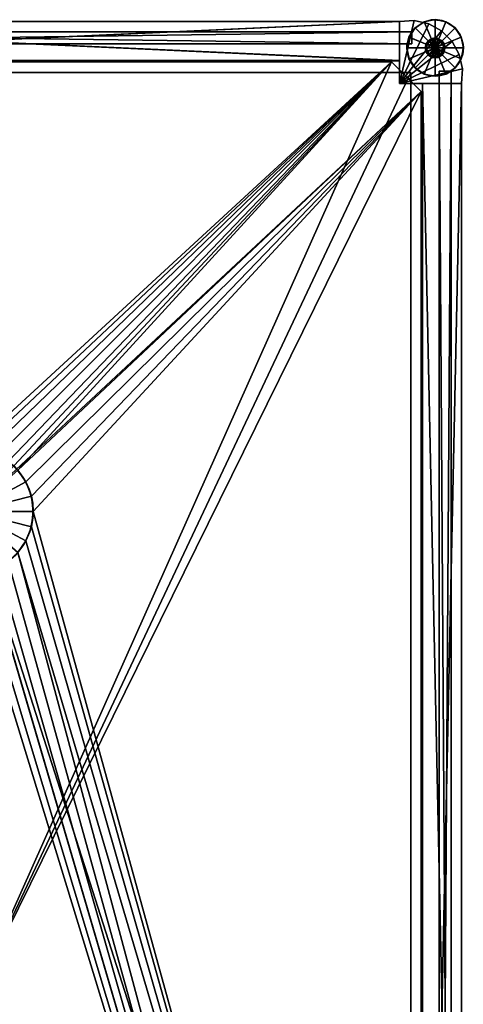
# Model space of a CAD drawing. Units: inches. Extents: x 0 to 15.8, y -31.5 to 0.
# Drawn here: x 8.7 to 15.8, y -15.7 to 0 of the extents above; entities that cross this region are included whole.
import ezdxf

# ---------------------------------------------------------------- set-up
doc = ezdxf.new("R2010")
doc.units = ezdxf.units.IN
doc.header["$MEASUREMENT"] = 0
for name, color, linetype in [('AFUFR-3-BSLM', 15, 'Continuous'), ('AFUFR-3-FMPT', 4, 'Continuous'), ('AFUFR-3-GDPL', 19, 'Continuous'), ('AFUFR-3-SHGL', 9, 'Continuous'), ('AFUFR-3-SIGL', 9, 'Continuous'), ('AFUFR-3-TPLM', 15, 'Continuous')]:
    doc.layers.add(name, color=color, linetype=linetype)

msp = doc.modelspace()

# ---------------------------------------------------------------- meshes
at = {"layer": 'AFUFR-3-BSLM'}
mesh = msp.add_polyface(dxfattribs=at)
corners = [(15.098, -1.122, 1.982), (15.098, -1.122, 2.297), (15.098, -30.376, 2.297), (15.098, -30.376, 1.982), (15.098, -15.749, 2.14), (14.626, -0.65, 2.297), (1.122, -0.65, 2.297), (0.65, -1.122, 2.297), (0.65, -30.376, 2.297), (1.122, -30.848, 2.297), (14.626, -30.848, 2.297), (7.874, -15.749, 2.297), (1.122, -0.65, 1.982), (0.65, -1.122, 1.982), (0.886, -0.886, 2.14), (1.122, -30.848, 1.982), (0.65, -30.376, 1.982), (14.626, -0.65, 1.982), (14.626, -30.848, 1.982), (7.874, -15.749, 1.982), (0.65, -15.749, 2.14), (0.886, -30.612, 2.14), (7.874, -30.848, 2.14), (14.862, -30.612, 2.14), (7.874, -0.65, 2.14), (14.862, -0.886, 2.14)]
mesh.append_faces([[corners[k] for k in face] for face in [(4, 0, 1), (4, 1, 2), (11, 5, 6), (11, 6, 7), (11, 8, 9), (11, 9, 10), (11, 2, 1), (14, 6, 12), (14, 12, 13), (19, 15, 16), (19, 16, 13), (19, 12, 17), (19, 17, 0), (19, 3, 18), (20, 16, 8), (20, 8, 7), (21, 8, 16), (21, 16, 15), (22, 9, 15), (22, 15, 18), (23, 10, 18), (23, 18, 3), (24, 12, 6), (24, 6, 5), (25, 1, 0), (25, 0, 17)]], dxfattribs={"vtx0": -1, "vtx2": -1})
mesh.append_faces([[corners[k] for k in face] for face in [(3, 0, 4), (2, 3, 4), (1, 5, 11), (7, 8, 11), (10, 2, 11), (7, 6, 14), (13, 7, 14), (18, 15, 19), (13, 12, 19), (0, 3, 19), (13, 16, 20), (7, 13, 20), (9, 8, 21), (15, 9, 21), (10, 9, 22), (18, 10, 22), (2, 10, 23), (3, 2, 23), (17, 12, 24), (5, 17, 24), (5, 1, 25), (17, 5, 25)]], dxfattribs={"vtx1": -1, "vtx2": -1})
at = {"layer": 'AFUFR-3-FMPT'}
mesh = msp.add_polyface(dxfattribs=at)
corners = [(0.996, -31.498, 71.653), (0.759, -31.512, 71.653), (0.528, -31.46, 71.653), (0.321, -31.346, 71.653), (0.153, -31.178, 71.653), (0.039, -30.97, 71.653), (-0.012, -30.739, 71.653), (0.003, -30.502, 71.653), (0.003, -30.502, 0.787), (-0.012, -30.739, 0.787), (0.039, -30.97, 0.787), (0.153, -31.178, 0.787), (0.321, -31.346, 0.787), (0.528, -31.46, 0.787), (0.759, -31.512, 0.787), (0.996, -31.498, 0.787), (0.996, -30.502, 71.653), (0.996, -30.502, 0.787), (15.745, -30.502, 71.653), (15.76, -30.739, 71.653), (15.709, -30.97, 71.653), (15.595, -31.178, 71.653), (15.427, -31.346, 71.653), (15.22, -31.46, 71.653), (14.989, -31.512, 71.653), (14.752, -31.498, 71.653), (14.752, -31.498, 0.787), (14.989, -31.512, 0.787), (15.22, -31.46, 0.787), (15.427, -31.346, 0.787), (15.595, -31.178, 0.787), (15.709, -30.97, 0.787), (15.76, -30.739, 0.787), (15.745, -30.502, 0.787), (14.752, -30.502, 71.653), (14.752, -30.502, 0.787), (0.003, -0.996, 71.653), (-0.012, -0.759, 71.653), (0.039, -0.528, 71.653), (0.153, -0.32, 71.653), (0.321, -0.152, 71.653), (0.528, -0.038, 71.653), (0.759, 0.014, 71.653), (0.996, 0, 71.653), (0.996, 0, 0.787), (0.759, 0.014, 0.787), (0.528, -0.038, 0.787), (0.321, -0.152, 0.787), (0.153, -0.32, 0.787), (0.039, -0.528, 0.787), (-0.012, -0.759, 0.787), (0.003, -0.996, 0.787), (0.996, -0.996, 71.653), (0.996, -0.996, 0.787), (14.752, 0, 71.653), (14.989, 0.014, 71.653), (15.22, -0.038, 71.653), (15.427, -0.152, 71.653), (15.595, -0.32, 71.653), (15.709, -0.528, 71.653), (15.76, -0.759, 71.653), (15.745, -0.996, 71.653), (15.745, -0.996, 0.787), (15.76, -0.759, 0.787), (15.709, -0.528, 0.787), (15.595, -0.32, 0.787), (15.427, -0.152, 0.787), (15.22, -0.038, 0.787), (14.989, 0.014, 0.787), (14.752, 0, 0.787), (14.752, -0.996, 71.653), (14.752, -0.996, 0.787), (14.752, -30.87, 0.787), (14.752, -31.498, 0.787), (0.996, -31.498, 0.787), (0.996, -30.87, 0.787), (14.752, -30.87, 2.362), (0.996, -30.87, 2.362), (14.752, -31.498, 2.362), (0.996, -31.498, 2.362), (14.752, -0.001, 0.787), (14.752, -0.629, 0.787), (0.996, -0.629, 0.787), (0.996, -0.001, 0.787), (14.752, -0.629, 2.362), (0.996, -0.629, 2.362), (14.752, -0.001, 2.362), (0.996, -0.001, 2.362), (15.12, -0.997, 0.787), (15.748, -0.997, 0.787), (15.748, -30.503, 0.787), (15.12, -30.503, 0.787), (15.12, -0.997, 2.362), (15.12, -30.503, 2.362), (15.748, -0.997, 2.362), (15.748, -30.503, 2.362), (0, -0.997, 0.787), (0.628, -0.997, 0.787), (0.628, -30.503, 0.787), (0, -30.503, 0.787), (0.628, -0.997, 2.362), (0.628, -30.503, 2.362), (0, -0.997, 2.362), (0, -30.503, 2.362), (14.752, -30.87, 70.079), (14.752, -31.498, 70.079), (0.996, -31.498, 70.079), (0.996, -30.87, 70.079), (14.752, -30.87, 71.653), (0.996, -30.87, 71.653), (14.752, -31.498, 71.653), (0.996, -31.498, 71.653), (14.752, 0, 70.079), (14.752, -0.628, 70.079), (0.996, -0.628, 70.079), (0.996, 0, 70.079), (14.752, -0.628, 71.653), (0.996, -0.628, 71.653), (14.752, 0, 71.653), (0.996, 0, 71.653), (15.12, -0.996, 70.078), (15.748, -0.996, 70.078), (15.748, -30.502, 70.078), (15.12, -30.502, 70.078), (15.12, -0.996, 71.653), (15.12, -30.502, 71.653), (15.748, -0.996, 71.653), (15.748, -30.502, 71.653), (0, -0.996, 70.078), (0.628, -0.996, 70.078), (0.628, -30.502, 70.078), (0, -30.502, 70.078), (0.628, -0.996, 71.653), (0.628, -30.502, 71.653), (0, -0.996, 71.653), (0, -30.502, 71.653)]
mesh.append_faces([[corners[k] for k in face] for face in [(15, 1, 14), (14, 2, 13), (13, 3, 12), (12, 4, 11), (11, 5, 10), (10, 6, 9), (9, 7, 8), (17, 0, 15), (8, 16, 17), (14, 17, 15), (33, 19, 32), (32, 20, 31), (31, 21, 30), (30, 22, 29), (29, 23, 28), (28, 24, 27), (27, 25, 26), (26, 34, 35), (35, 18, 33), (24, 34, 25), (51, 37, 50), (50, 38, 49), (49, 39, 48), (48, 40, 47), (47, 41, 46), (46, 42, 45), (45, 43, 44), (44, 52, 53), (53, 36, 51), (42, 52, 43), (69, 55, 68), (68, 56, 67), (67, 57, 66), (66, 58, 65), (65, 59, 64), (64, 60, 63), (63, 61, 62), (71, 54, 69), (62, 70, 71), (68, 71, 69), (75, 73, 74), (77, 72, 75), (79, 76, 77), (74, 78, 79), (75, 79, 77), (76, 73, 72), (83, 81, 82), (82, 84, 85), (85, 86, 87), (87, 80, 83), (85, 83, 82), (81, 86, 84), (91, 89, 90), (93, 88, 91), (95, 92, 93), (90, 94, 95), (91, 95, 93), (92, 89, 88), (99, 97, 98), (98, 100, 101), (101, 102, 103), (103, 96, 99), (101, 99, 98), (97, 102, 100), (107, 105, 106), (109, 104, 107), (111, 108, 109), (106, 110, 111), (107, 111, 109), (108, 105, 104), (115, 113, 114), (114, 116, 117), (117, 118, 119), (119, 112, 115), (117, 115, 114), (113, 118, 116), (123, 121, 122), (125, 120, 123), (127, 124, 125), (122, 126, 127), (123, 127, 125), (124, 121, 120), (131, 129, 130), (130, 132, 133), (133, 134, 135), (135, 128, 131), (133, 131, 130), (129, 134, 132)]], dxfattribs={"vtx0": -1})
mesh.append_faces([[corners[k] for k in face] for face in [(9, 17, 10), (10, 17, 11), (11, 17, 12), (12, 17, 13), (13, 17, 14), (19, 34, 20), (20, 34, 21), (21, 34, 22), (22, 34, 23), (23, 34, 24), (37, 52, 38), (38, 52, 39), (39, 52, 40), (40, 52, 41), (41, 52, 42), (63, 71, 64), (64, 71, 65), (65, 71, 66), (66, 71, 67), (67, 71, 68)]], dxfattribs={"vtx0": -1, "vtx1": -1})
mesh.append_faces([[corners[k] for k in face] for face in [(16, 6, 5), (16, 5, 4), (16, 3, 2), (16, 2, 1), (35, 32, 31), (35, 31, 30), (35, 29, 28), (35, 28, 27), (53, 50, 49), (53, 49, 48), (53, 47, 46), (53, 46, 45), (70, 60, 59), (70, 59, 58), (70, 57, 56), (70, 56, 55)]], dxfattribs={"vtx0": -1, "vtx2": -1})
mesh.append_faces([[corners[k] for k in face] for face in [(0, 1, 15), (16, 0, 17), (7, 16, 8), (7, 6, 16), (8, 17, 9), (18, 19, 33), (25, 34, 26), (34, 18, 35), (18, 34, 19), (33, 32, 35), (36, 37, 51), (43, 52, 44), (52, 36, 53), (36, 52, 37), (51, 50, 53), (54, 55, 69), (70, 54, 71), (61, 70, 62), (61, 60, 70), (62, 71, 63), (72, 73, 75), (76, 72, 77), (78, 76, 79), (73, 78, 74), (74, 79, 75), (78, 73, 76), (80, 81, 83), (81, 84, 82), (84, 86, 85), (86, 80, 87), (87, 83, 85), (80, 86, 81), (88, 89, 91), (92, 88, 93), (94, 92, 95), (89, 94, 90), (90, 95, 91), (94, 89, 92), (96, 97, 99), (97, 100, 98), (100, 102, 101), (102, 96, 103), (103, 99, 101), (96, 102, 97), (104, 105, 107), (108, 104, 109), (110, 108, 111), (105, 110, 106), (106, 111, 107), (110, 105, 108), (112, 113, 115), (113, 116, 114), (116, 118, 117), (118, 112, 119), (119, 115, 117), (112, 118, 113), (120, 121, 123), (124, 120, 125), (126, 124, 127), (121, 126, 122), (122, 127, 123), (126, 121, 124), (128, 129, 131), (129, 132, 130), (132, 134, 133), (134, 128, 135), (135, 131, 133), (128, 134, 129)]], dxfattribs={"vtx1": -1})
mesh.append_faces([[corners[k] for k in face] for face in [(4, 3, 16), (30, 29, 35), (48, 47, 53), (58, 57, 70)]], dxfattribs={"vtx1": -1, "vtx2": -1})
mesh.append_faces([[corners[k] for k in face] for face in [(14, 1, 2), (13, 2, 3), (12, 3, 4), (11, 4, 5), (10, 5, 6), (9, 6, 7), (1, 0, 16), (32, 19, 20), (31, 20, 21), (30, 21, 22), (29, 22, 23), (28, 23, 24), (27, 24, 25), (27, 26, 35), (50, 37, 38), (49, 38, 39), (48, 39, 40), (47, 40, 41), (46, 41, 42), (45, 42, 43), (45, 44, 53), (68, 55, 56), (67, 56, 57), (66, 57, 58), (65, 58, 59), (64, 59, 60), (63, 60, 61), (55, 54, 70)]], dxfattribs={"vtx2": -1})
at = {"layer": 'AFUFR-3-GDPL'}
mesh = msp.add_polyface(dxfattribs=at)
corners = [(15.279, -0.274, 1.28), (15.302, -0.279, 1.289), (15.323, -0.268, 1.28), (15.26, -0.292, 1.289), (15.228, -0.299, 1.28), (15.284, -0.293, 1.299), (15.323, -0.287, 1.299), (15.3, -0.269, 0.856), (15.255, -0.283, 0.856), (15.209, -0.317, 0.856), (15.228, -0.299, 0.433), (15.279, -0.274, 0.433), (15.323, -0.268, 0.433), (14.905, -0.252), (14.895, -0.278, 0.217), (14.937, -0.188, 0.217), (14.904, -0.252, 0.433), (15.003, -0.105, 0.433), (15.149, -0.007, 0.433), (15.129, -0.016, 0.217), (14.995, -0.113, 0.217), (15.003, -0.105), (15.258, 0.023, 0.217), (15.323, 0.028, 0.433), (15.323, 0.028), (15.15, -0.007), (15.323, -0.425, 0.433), (15.323, -0.425)]
mesh.append_faces([[corners[k] for k in face] for face in [(0, 1, 2), (1, 0, 3), (3, 0, 4), (3, 5, 1), (5, 6, 1), (2, 7, 0), (0, 8, 4), (10, 8, 11), (11, 7, 12), (22, 18, 23), (22, 24, 25)]])
mesh.append_faces([[corners[k] for k in face] for face in [(15, 14, 16), (15, 21, 13)]], dxfattribs={"vtx0": -1})
mesh.append_faces([[corners[k] for k in face] for face in [(17, 19, 20)]], dxfattribs={"vtx0": -1, "vtx1": -1})
mesh.append_faces([[corners[k] for k in face] for face in [(15, 20, 21), (19, 21, 20), (26, 18, 17), (26, 17, 16), (27, 21, 25), (27, 25, 24)]], dxfattribs={"vtx0": -1, "vtx2": -1})
mesh.append_faces([[corners[k] for k in face] for face in [(0, 7, 8), (4, 8, 9), (10, 9, 8), (11, 8, 7), (13, 14, 15), (18, 19, 17)]], dxfattribs={"vtx1": -1})
mesh.append_faces([[corners[k] for k in face] for face in [(17, 20, 15), (23, 18, 26), (13, 21, 27)]], dxfattribs={"vtx1": -1, "vtx2": -1})
mesh.append_faces([[corners[k] for k in face] for face in [(15, 16, 17), (19, 18, 22), (22, 25, 19), (19, 25, 21)]], dxfattribs={"vtx2": -1})
mesh = msp.add_polyface(dxfattribs=at)
corners = [(15.323, -0.268, 1.28), (15.302, -0.279, 1.289), (15.359, -0.282, 1.289), (15.367, -0.274, 1.28), (15.417, -0.299, 1.28), (15.323, -0.287, 1.299), (15.361, -0.293, 1.299), (15.362, -0.273, 0.856), (15.3, -0.269, 0.856), (15.323, -0.268, 0.433), (15.367, -0.274, 0.433), (15.417, -0.299, 0.433), (15.258, 0.023, 0.217), (15.323, 0.028, 0.433), (15.434, 0.014, 0.217), (15.496, -0.007, 0.433), (15.536, -0.026, 0.217), (15.643, -0.105, 0.433), (15.639, -0.101, 0.217), (15.725, -0.216, 0.217), (15.643, -0.105), (15.741, -0.252), (15.772, -0.365, 0.217), (15.741, -0.252, 0.433), (15.496, -0.007), (15.323, 0.028), (15.323, -0.425, 0.433), (15.323, -0.425)]
mesh.append_faces([[corners[k] for k in face] for face in [(0, 1, 2), (0, 2, 3), (3, 2, 4), (1, 5, 2), (5, 6, 2), (3, 7, 0), (9, 7, 10), (14, 13, 15), (14, 24, 25)]])
mesh.append_faces([[corners[k] for k in face] for face in [(20, 19, 21), (16, 20, 24)]], dxfattribs={"vtx0": -1})
mesh.append_faces([[corners[k] for k in face] for face in [(18, 19, 20)]], dxfattribs={"vtx0": -1, "vtx1": -1})
mesh.append_faces([[corners[k] for k in face] for face in [(16, 17, 18), (26, 17, 15), (26, 15, 13), (27, 24, 20), (27, 20, 21)]], dxfattribs={"vtx0": -1, "vtx2": -1})
mesh.append_faces([[corners[k] for k in face] for face in [(0, 7, 8), (9, 8, 7), (10, 7, 11), (3, 4, 7), (21, 19, 22)]], dxfattribs={"vtx1": -1})
mesh.append_faces([[corners[k] for k in face] for face in [(18, 17, 19), (18, 20, 16), (23, 17, 26), (25, 24, 27)]], dxfattribs={"vtx1": -1, "vtx2": -1})
mesh.append_faces([[corners[k] for k in face] for face in [(12, 13, 14), (14, 15, 16), (16, 15, 17), (17, 23, 19), (19, 23, 22), (16, 24, 14), (14, 25, 12)]], dxfattribs={"vtx2": -1})
mesh = msp.add_polyface(dxfattribs=at)
corners = [(15.26, -0.292, 1.289), (15.228, -0.299, 1.28), (15.216, -0.323, 1.289), (15.184, -0.351, 1.28), (15.183, -0.377, 1.289), (15.165, -0.425, 1.28), (15.176, -0.445, 1.289), (15.185, -0.425, 1.299), (15.201, -0.36, 1.299), (15.24, -0.315, 1.299), (15.284, -0.293, 1.299), (15.323, -0.287, 1.299), (15.323, -0.425, 1.299), (15.209, -0.317, 0.856), (15.174, -0.374, 0.856), (15.167, -0.446, 0.856), (15.165, -0.425, 0.433), (15.184, -0.351, 0.433), (15.228, -0.299, 0.433), (15.323, -0.425, 0.433), (15.279, -0.274, 0.433), (15.323, -0.268, 0.433), (14.87, -0.425), (14.872, -0.38, 0.217), (14.905, -0.252), (14.895, -0.278, 0.217), (14.87, -0.425, 0.433), (14.904, -0.252, 0.433), (15.323, -0.425, 0.433), (15.323, -0.425)]
mesh.append_faces([[corners[k] for k in face] for face in [(0, 1, 2), (2, 1, 3), (2, 3, 4), (4, 3, 5), (6, 7, 4), (7, 8, 4), (4, 8, 2), (8, 9, 2), (2, 9, 0), (9, 10, 0), (1, 13, 3), (3, 14, 5), (16, 14, 17), (17, 13, 18)]])
mesh.append_faces([[corners[k] for k in face] for face in [(24, 23, 25)]], dxfattribs={"vtx0": -1, "vtx1": -1})
mesh.append_faces([[corners[k] for k in face] for face in [(12, 10, 9), (12, 9, 8), (19, 16, 17), (19, 18, 20), (19, 20, 21), (23, 27, 25), (29, 22, 24)]], dxfattribs={"vtx0": -1, "vtx2": -1})
mesh.append_faces([[corners[k] for k in face] for face in [(3, 13, 14), (5, 14, 15), (16, 15, 14), (17, 14, 13), (22, 23, 24), (26, 27, 23)]], dxfattribs={"vtx1": -1})
mesh.append_faces([[corners[k] for k in face] for face in [(11, 10, 12), (8, 7, 12), (17, 18, 19), (27, 26, 28)]], dxfattribs={"vtx1": -1, "vtx2": -1})
mesh = msp.add_polyface(dxfattribs=at)
corners = [(15.417, -0.299, 1.28), (15.359, -0.282, 1.289), (15.426, -0.319, 1.289), (15.462, -0.351, 1.28), (15.469, -0.406, 1.289), (15.48, -0.425, 1.28), (15.361, -0.293, 1.299), (15.405, -0.315, 1.299), (15.444, -0.36, 1.299), (15.461, -0.425, 1.299), (15.323, -0.425, 1.299), (15.323, -0.287, 1.299), (15.417, -0.299, 0.433), (15.362, -0.273, 0.856), (15.433, -0.312, 0.856), (15.462, -0.351, 0.433), (15.463, -0.353, 0.856), (15.479, -0.404, 0.856), (15.476, -0.46, 0.856), (15.48, -0.425, 0.433), (15.323, -0.268, 0.433), (15.367, -0.274, 0.433), (15.323, -0.425, 0.433), (15.741, -0.252), (15.772, -0.365, 0.217), (15.776, -0.425), (15.741, -0.252, 0.433), (15.776, -0.425, 0.433), (15.323, -0.425, 0.433), (15.323, -0.425)]
mesh.append_faces([[corners[k] for k in face] for face in [(0, 1, 2), (0, 2, 3), (3, 2, 4), (3, 4, 5), (1, 6, 7), (1, 7, 2), (2, 7, 8), (2, 8, 4), (4, 8, 9), (23, 24, 25), (26, 27, 24)]])
mesh.append_faces([[corners[k] for k in face] for face in [(17, 3, 5)]], dxfattribs={"vtx0": -1})
mesh.append_faces([[corners[k] for k in face] for face in [(12, 13, 14), (15, 14, 16)]], dxfattribs={"vtx0": -1, "vtx1": -1})
mesh.append_faces([[corners[k] for k in face] for face in [(10, 9, 8), (10, 7, 6), (10, 6, 11), (17, 16, 3), (13, 0, 14), (14, 3, 16), (22, 21, 12), (22, 12, 15), (28, 27, 26)]], dxfattribs={"vtx0": -1, "vtx2": -1})
mesh.append_faces([[corners[k] for k in face] for face in [(12, 14, 15), (0, 3, 14)]], dxfattribs={"vtx1": -1})
mesh.append_faces([[corners[k] for k in face] for face in [(8, 7, 10), (15, 16, 17), (20, 21, 22), (15, 19, 22), (23, 25, 29)]], dxfattribs={"vtx1": -1, "vtx2": -1})
mesh.append_faces([[corners[k] for k in face] for face in [(18, 19, 17), (17, 19, 15)]], dxfattribs={"vtx2": -1})
mesh = msp.add_polyface(dxfattribs=at)
corners = [(15.183, -0.377, 1.289), (15.165, -0.425, 1.28), (15.176, -0.445, 1.289), (15.184, -0.499, 1.28), (15.2, -0.506, 1.289), (15.228, -0.551, 1.28), (15.241, -0.548, 1.289), (15.284, -0.557, 1.299), (15.24, -0.535, 1.299), (15.201, -0.49, 1.299), (15.185, -0.425, 1.299), (15.323, -0.563, 1.299), (15.323, -0.425, 1.299), (15.167, -0.446, 0.856), (15.191, -0.512, 0.856), (15.235, -0.556, 0.856), (15.228, -0.551, 0.433), (15.184, -0.499, 0.433), (15.165, -0.425, 0.433), (15.323, -0.425, 0.433), (15.323, -0.583, 0.433), (15.279, -0.576, 0.433), (14.899, -0.586, 0.217), (14.874, -0.485, 0.217), (14.904, -0.598), (14.87, -0.425), (14.872, -0.38, 0.217), (14.905, -0.599, 0.433), (14.87, -0.425, 0.433), (15.323, -0.425, 0.433), (15.323, -0.425)]
mesh.append_faces([[corners[k] for k in face] for face in [(0, 1, 2), (2, 1, 3), (2, 3, 4), (4, 3, 5), (4, 5, 6), (6, 8, 4), (8, 9, 4), (4, 9, 2), (9, 10, 2), (1, 13, 3), (17, 13, 18)]])
mesh.append_faces([[corners[k] for k in face] for face in [(16, 14, 17), (24, 23, 25)]], dxfattribs={"vtx0": -1})
mesh.append_faces([[corners[k] for k in face] for face in [(5, 14, 15), (22, 23, 24)]], dxfattribs={"vtx0": -1, "vtx1": -1})
mesh.append_faces([[corners[k] for k in face] for face in [(12, 10, 9), (12, 9, 8), (19, 20, 21), (19, 21, 16), (19, 17, 18), (29, 28, 27), (30, 24, 25)]], dxfattribs={"vtx0": -1, "vtx2": -1})
mesh.append_faces([[corners[k] for k in face] for face in [(3, 13, 14), (3, 14, 5), (17, 14, 13), (25, 23, 26)]], dxfattribs={"vtx1": -1})
mesh.append_faces([[corners[k] for k in face] for face in [(7, 11, 12), (8, 7, 12), (16, 15, 14), (16, 17, 19)]], dxfattribs={"vtx1": -1, "vtx2": -1})
mesh.append_faces([[corners[k] for k in face] for face in [(7, 8, 6), (27, 28, 23), (23, 28, 26)]], dxfattribs={"vtx2": -1})
mesh = msp.add_polyface(dxfattribs=at)
corners = [(15.241, -0.548, 1.289), (15.228, -0.551, 1.28), (15.279, -0.576, 1.28), (15.284, -0.557, 1.299), (15.323, -0.563, 1.299), (15.323, -0.583, 1.28), (15.235, -0.556, 0.856), (15.282, -0.577, 0.856), (15.323, -0.583, 0.433), (15.279, -0.576, 0.433), (15.228, -0.551, 0.433), (15.323, -0.878, 0.217), (15.323, -0.878, 0.433), (15.205, -0.862, 0.217), (15.15, -0.843, 0.433), (15.071, -0.801, 0.217), (15.003, -0.745, 0.433), (14.945, -0.674, 0.217), (14.905, -0.599, 0.433), (14.899, -0.586, 0.217), (14.874, -0.485, 0.217), (14.904, -0.598), (15.003, -0.745), (15.149, -0.843), (15.323, -0.878), (15.323, -0.425, 0.433), (15.323, -0.425)]
mesh.append_faces([[corners[k] for k in face] for face in [(15, 14, 16), (17, 16, 18), (17, 21, 22), (15, 22, 23)]])
mesh.append_faces([[corners[k] for k in face] for face in [(4, 2, 5), (8, 7, 9), (9, 6, 10), (13, 12, 14)]], dxfattribs={"vtx0": -1})
mesh.append_faces([[corners[k] for k in face] for face in [(2, 6, 7), (5, 7, 8)]], dxfattribs={"vtx0": -1, "vtx1": -1})
mesh.append_faces([[corners[k] for k in face] for face in [(0, 2, 3), (13, 24, 11), (25, 18, 16), (26, 24, 23), (26, 23, 22)]], dxfattribs={"vtx0": -1, "vtx2": -1})
mesh.append_faces([[corners[k] for k in face] for face in [(3, 2, 4), (1, 6, 2), (2, 7, 5)]], dxfattribs={"vtx1": -1})
mesh.append_faces([[corners[k] for k in face] for face in [(9, 7, 6), (11, 12, 13), (19, 18, 20), (14, 12, 25), (16, 14, 25), (22, 21, 26)]], dxfattribs={"vtx1": -1, "vtx2": -1})
mesh.append_faces([[corners[k] for k in face] for face in [(0, 1, 2), (13, 14, 15), (15, 16, 17), (17, 18, 19), (19, 21, 17), (17, 22, 15), (15, 23, 13), (13, 23, 24)]], dxfattribs={"vtx2": -1})
mesh = msp.add_polyface(dxfattribs=at)
corners = [(15.48, -0.425, 1.28), (15.469, -0.406, 1.289), (15.448, -0.504, 1.289), (15.462, -0.499, 1.28), (15.417, -0.551, 1.28), (15.384, -0.56, 1.289), (15.461, -0.425, 1.299), (15.444, -0.49, 1.299), (15.405, -0.535, 1.299), (15.361, -0.557, 1.299), (15.323, -0.425, 1.299), (15.323, -0.563, 1.299), (15.479, -0.404, 0.856), (15.476, -0.46, 0.856), (15.456, -0.509, 0.856), (15.424, -0.546, 0.856), (15.388, -0.569, 0.856), (15.417, -0.551, 0.433), (15.462, -0.499, 0.433), (15.48, -0.425, 0.433), (15.367, -0.576, 0.433), (15.323, -0.583, 0.433), (15.323, -0.425, 0.433), (15.776, -0.425), (15.772, -0.365, 0.217), (15.765, -0.525, 0.217), (15.741, -0.598), (15.776, -0.425, 0.433), (15.741, -0.598, 0.433), (15.323, -0.425, 0.433), (15.323, -0.425)]
mesh.append_faces([[corners[k] for k in face] for face in [(0, 1, 2), (0, 2, 3), (3, 2, 4), (4, 2, 5), (1, 6, 2), (2, 6, 7), (2, 7, 8), (2, 8, 5), (5, 8, 9), (13, 0, 3), (13, 18, 19), (23, 25, 26), (27, 28, 25)]])
mesh.append_faces([[corners[k] for k in face] for face in [(15, 16, 17), (14, 17, 18)]], dxfattribs={"vtx0": -1})
mesh.append_faces([[corners[k] for k in face] for face in [(10, 11, 9), (10, 9, 8), (10, 7, 6), (14, 4, 15), (22, 19, 18), (22, 18, 17), (29, 28, 27), (30, 23, 26)]], dxfattribs={"vtx0": -1, "vtx2": -1})
mesh.append_faces([[corners[k] for k in face] for face in [(23, 24, 25)]], dxfattribs={"vtx1": -1})
mesh.append_faces([[corners[k] for k in face] for face in [(8, 7, 10), (15, 17, 14), (20, 21, 22), (17, 20, 22)]], dxfattribs={"vtx1": -1, "vtx2": -1})
mesh.append_faces([[corners[k] for k in face] for face in [(12, 0, 13), (13, 3, 14), (14, 3, 4), (14, 18, 13), (24, 27, 25)]], dxfattribs={"vtx2": -1})
mesh = msp.add_polyface(dxfattribs=at)
corners = [(15.417, -0.551, 1.28), (15.384, -0.56, 1.289), (15.367, -0.576, 1.28), (15.323, -0.583, 1.28), (15.361, -0.557, 1.299), (15.323, -0.563, 1.299), (15.424, -0.546, 0.856), (15.388, -0.569, 0.856), (15.417, -0.551, 0.433), (15.367, -0.576, 0.433), (15.323, -0.583, 0.433), (15.741, -0.598), (15.765, -0.525, 0.217), (15.706, -0.667, 0.217), (15.643, -0.745), (15.614, -0.772, 0.217), (15.496, -0.843), (15.51, -0.838, 0.217), (15.41, -0.869, 0.217), (15.496, -0.843, 0.433), (15.323, -0.878, 0.433), (15.741, -0.598, 0.433), (15.643, -0.745, 0.433), (15.323, -0.878, 0.217), (15.323, -0.878), (15.323, -0.425, 0.433), (15.323, -0.425)]
mesh.append_faces([[corners[k] for k in face] for face in [(0, 1, 2), (2, 1, 3), (3, 1, 4), (3, 4, 5), (8, 7, 9), (9, 7, 10), (10, 7, 2), (10, 2, 3), (0, 2, 7), (11, 13, 14), (18, 19, 20), (21, 22, 13), (18, 24, 16)]])
mesh.append_faces([[corners[k] for k in face] for face in [(18, 17, 19), (18, 23, 24)]], dxfattribs={"vtx0": -1})
mesh.append_faces([[corners[k] for k in face] for face in [(16, 15, 17)]], dxfattribs={"vtx0": -1, "vtx1": -1})
mesh.append_faces([[corners[k] for k in face] for face in [(15, 19, 17), (25, 20, 19), (25, 19, 22), (26, 11, 14)]], dxfattribs={"vtx0": -1, "vtx2": -1})
mesh.append_faces([[corners[k] for k in face] for face in [(11, 12, 13), (14, 13, 15), (14, 15, 16), (16, 17, 18), (22, 19, 15), (20, 23, 18)]], dxfattribs={"vtx1": -1})
mesh.append_faces([[corners[k] for k in face] for face in [(22, 21, 25), (16, 24, 26), (14, 16, 26)]], dxfattribs={"vtx1": -1, "vtx2": -1})
mesh.append_faces([[corners[k] for k in face] for face in [(6, 0, 7), (12, 21, 13), (13, 22, 15)]], dxfattribs={"vtx2": -1})
at = {"layer": 'AFUFR-3-SHGL'}
mesh = msp.add_polyface(dxfattribs=at)
corners = [(0.817, -30.681, 30.215), (14.931, -30.681, 30.215), (14.931, -0.817, 30.215), (0.817, -0.817, 30.215), (7.874, -15.749, 30.215), (14.931, -30.681, 30.022), (14.931, -0.817, 30.022), (14.931, -15.749, 30.118), (0.817, -0.817, 30.022), (7.874, -0.817, 30.118), (0.817, -30.681, 30.022), (0.817, -15.749, 30.118), (7.874, -30.681, 30.118), (7.874, -15.749, 30.022)]
mesh.append_faces([[corners[k] for k in face] for face in [(4, 0, 1), (4, 1, 2), (7, 5, 6), (7, 6, 2), (9, 6, 8), (9, 8, 3), (11, 8, 10), (11, 10, 0), (12, 10, 5), (12, 5, 1), (13, 6, 5), (13, 5, 10)]], dxfattribs={"vtx0": -1, "vtx2": -1})
mesh.append_faces([[corners[k] for k in face] for face in [(3, 0, 4), (2, 3, 4), (1, 5, 7), (2, 1, 7), (2, 6, 9), (3, 2, 9), (3, 8, 11), (0, 3, 11), (0, 10, 12), (1, 0, 12), (8, 6, 13), (10, 8, 13)]], dxfattribs={"vtx1": -1, "vtx2": -1})
mesh = msp.add_polyface(dxfattribs=at)
corners = [(0.817, -30.681, 16.32), (14.931, -30.681, 16.32), (14.931, -0.817, 16.32), (0.817, -0.817, 16.32), (7.874, -15.749, 16.32), (14.931, -30.681, 16.127), (14.931, -0.817, 16.127), (14.931, -15.749, 16.224), (0.817, -0.817, 16.127), (7.874, -0.817, 16.224), (0.817, -30.681, 16.127), (0.817, -15.749, 16.224), (7.874, -30.681, 16.224), (7.874, -15.749, 16.127)]
mesh.append_faces([[corners[k] for k in face] for face in [(4, 0, 1), (4, 1, 2), (7, 5, 6), (7, 6, 2), (9, 6, 8), (9, 8, 3), (11, 8, 10), (11, 10, 0), (12, 10, 5), (12, 5, 1), (13, 6, 5), (13, 5, 10)]], dxfattribs={"vtx0": -1, "vtx2": -1})
mesh.append_faces([[corners[k] for k in face] for face in [(3, 0, 4), (2, 3, 4), (1, 5, 7), (2, 1, 7), (2, 6, 9), (3, 2, 9), (3, 8, 11), (0, 3, 11), (0, 10, 12), (1, 0, 12), (8, 6, 13), (10, 8, 13)]], dxfattribs={"vtx1": -1, "vtx2": -1})
mesh = msp.add_polyface(dxfattribs=at)
corners = [(0.817, -30.681, 44.198), (14.931, -30.681, 44.198), (14.931, -0.817, 44.198), (0.817, -0.817, 44.198), (7.874, -15.749, 44.198), (14.931, -30.681, 44.005), (14.931, -0.817, 44.005), (14.931, -15.749, 44.102), (0.817, -0.817, 44.005), (7.874, -0.817, 44.102), (0.817, -30.681, 44.005), (0.817, -15.749, 44.102), (7.874, -30.681, 44.102), (7.874, -15.749, 44.005)]
mesh.append_faces([[corners[k] for k in face] for face in [(4, 0, 1), (4, 1, 2), (7, 5, 6), (7, 6, 2), (9, 6, 8), (9, 8, 3), (11, 8, 10), (11, 10, 0), (12, 10, 5), (12, 5, 1), (13, 6, 5), (13, 5, 10)]], dxfattribs={"vtx0": -1, "vtx2": -1})
mesh.append_faces([[corners[k] for k in face] for face in [(3, 0, 4), (2, 3, 4), (1, 5, 7), (2, 1, 7), (2, 6, 9), (3, 2, 9), (3, 8, 11), (0, 3, 11), (0, 10, 12), (1, 0, 12), (8, 6, 13), (10, 8, 13)]], dxfattribs={"vtx1": -1, "vtx2": -1})
mesh = msp.add_polyface(dxfattribs=at)
corners = [(0.817, -30.681, 59.016), (14.931, -30.681, 59.016), (14.931, -0.817, 59.016), (0.817, -0.817, 59.016), (7.874, -15.749, 59.016), (14.931, -30.681, 58.823), (14.931, -0.817, 58.823), (14.931, -15.749, 58.92), (0.817, -0.817, 58.823), (7.874, -0.817, 58.92), (0.817, -30.681, 58.823), (0.817, -15.749, 58.92), (7.874, -30.681, 58.92), (7.874, -15.749, 58.823)]
mesh.append_faces([[corners[k] for k in face] for face in [(4, 0, 1), (4, 1, 2), (7, 5, 6), (7, 6, 2), (9, 6, 8), (9, 8, 3), (11, 8, 10), (11, 10, 0), (12, 10, 5), (12, 5, 1), (13, 6, 5), (13, 5, 10)]], dxfattribs={"vtx0": -1, "vtx2": -1})
mesh.append_faces([[corners[k] for k in face] for face in [(3, 0, 4), (2, 3, 4), (1, 5, 7), (2, 1, 7), (2, 6, 9), (3, 2, 9), (3, 8, 11), (0, 3, 11), (0, 10, 12), (1, 0, 12), (8, 6, 13), (10, 8, 13)]], dxfattribs={"vtx1": -1, "vtx2": -1})
at = {"layer": 'AFUFR-3-SIGL'}
mesh = msp.add_polyface(dxfattribs=at)
corners = [(0.358, -30.699, 2.362), (0.358, -0.799, 2.362), (0.358, -0.799, 70.275), (0.358, -30.699, 70.275), (0.358, -15.749, 46.004), (0.165, -0.799, 2.362), (0.165, -0.799, 70.275), (0.262, -0.799, 46.004), (0.165, -30.699, 70.275), (0.262, -15.749, 70.275), (0.165, -30.699, 2.362), (0.262, -30.699, 46.004), (0.262, -15.749, 2.362), (0.165, -15.749, 46.004), (14.949, -0.165, 2.362), (0.799, -0.165, 2.362), (0.799, -0.165, 70.275), (14.949, -0.165, 70.275), (7.874, -0.165, 46.004), (0.799, -0.358, 2.362), (0.799, -0.358, 70.275), (0.799, -0.262, 46.004), (14.949, -0.358, 70.275), (7.874, -0.262, 70.275), (14.949, -0.358, 2.362), (14.949, -0.262, 46.004), (7.874, -0.262, 2.362), (7.874, -0.358, 46.004), (15.583, -30.699, 2.362), (15.583, -0.799, 2.362), (15.583, -0.799, 70.275), (15.583, -30.699, 70.275), (15.583, -15.749, 46.004), (15.39, -0.799, 2.362), (15.39, -0.799, 70.275), (15.486, -0.799, 46.004), (15.39, -30.699, 70.275), (15.486, -15.749, 70.275), (15.39, -30.699, 2.362), (15.486, -30.699, 46.004), (15.486, -15.749, 2.362), (15.39, -15.749, 46.004)]
mesh.append_faces([[corners[k] for k in face] for face in [(4, 0, 1), (4, 1, 2), (7, 5, 6), (7, 6, 2), (9, 6, 8), (9, 8, 3), (11, 8, 10), (11, 10, 0), (12, 10, 5), (12, 5, 1), (13, 6, 5), (13, 5, 10), (18, 14, 15), (18, 15, 16), (21, 19, 20), (21, 20, 16), (23, 20, 22), (23, 22, 17), (25, 22, 24), (25, 24, 14), (26, 24, 19), (26, 19, 15), (27, 20, 19), (27, 19, 24), (32, 28, 29), (32, 29, 30), (35, 33, 34), (35, 34, 30), (37, 34, 36), (37, 36, 31), (39, 36, 38), (39, 38, 28), (40, 38, 33), (40, 33, 29), (41, 34, 33), (41, 33, 38)]], dxfattribs={"vtx0": -1, "vtx2": -1})
mesh.append_faces([[corners[k] for k in face] for face in [(3, 0, 4), (2, 3, 4), (1, 5, 7), (2, 1, 7), (2, 6, 9), (3, 2, 9), (3, 8, 11), (0, 3, 11), (0, 10, 12), (1, 0, 12), (8, 6, 13), (10, 8, 13), (17, 14, 18), (16, 17, 18), (15, 19, 21), (16, 15, 21), (16, 20, 23), (17, 16, 23), (17, 22, 25), (14, 17, 25), (14, 24, 26), (15, 14, 26), (22, 20, 27), (24, 22, 27), (31, 28, 32), (30, 31, 32), (29, 33, 35), (30, 29, 35), (30, 34, 37), (31, 30, 37), (31, 36, 39), (28, 31, 39), (28, 38, 40), (29, 28, 40), (36, 34, 41), (38, 36, 41)]], dxfattribs={"vtx1": -1, "vtx2": -1})
at = {"layer": 'AFUFR-3-TPLM'}
mesh = msp.add_polyface(dxfattribs=at)
corners = [(7.874, -6.848, 70.273), (8.007, -6.857, 70.273), (8.155, -6.888, 70.273), (8.314, -6.95, 70.273), (8.476, -7.049, 70.273), (8.63, -7.192, 70.273), (8.76, -7.38, 70.273), (8.847, -7.605, 70.273), (8.878, -7.852, 70.273), (8.847, -8.099, 70.273), (8.76, -8.325, 70.273), (8.63, -8.512, 70.273), (8.476, -8.655, 70.273), (8.314, -8.755, 70.273), (8.155, -8.816, 70.273), (8.007, -8.847, 70.273), (7.874, -8.856, 70.273), (7.741, -8.847, 70.273), (7.593, -8.816, 70.273), (7.434, -8.755, 70.273), (7.272, -8.655, 70.273), (7.118, -8.512, 70.273), (6.988, -8.325, 70.273), (6.901, -8.099, 70.273), (6.87, -7.852, 70.273), (6.901, -7.605, 70.273), (6.988, -7.38, 70.273), (7.118, -7.192, 70.273), (7.272, -7.049, 70.273), (7.434, -6.95, 70.273), (7.593, -6.888, 70.273), (7.741, -6.857, 70.273), (7.874, -7.852, 70.273), (7.874, -6.848, 70.132), (8.007, -6.857, 70.132), (8.155, -6.888, 70.132), (8.314, -6.95, 70.132), (8.476, -7.049, 70.132), (8.63, -7.192, 70.132), (8.76, -7.38, 70.132), (8.847, -7.605, 70.132), (8.878, -7.852, 70.132), (8.847, -8.099, 70.132), (8.76, -8.325, 70.132), (8.63, -8.512, 70.132), (8.476, -8.655, 70.132), (8.314, -8.755, 70.132), (8.155, -8.816, 70.132), (8.007, -8.847, 70.132), (7.874, -8.856, 70.132), (7.741, -8.847, 70.132), (7.593, -8.816, 70.132), (7.434, -8.755, 70.132), (7.272, -8.655, 70.132), (7.118, -8.512, 70.132), (6.988, -8.325, 70.132), (6.901, -8.099, 70.132), (6.87, -7.852, 70.132), (6.901, -7.605, 70.132), (6.988, -7.38, 70.132), (7.118, -7.192, 70.132), (7.272, -7.049, 70.132), (7.434, -6.95, 70.132), (7.593, -6.888, 70.132), (7.741, -6.857, 70.132), (7.402, -8.738, 70.203), (6.918, -8.157, 70.203), (6.871, -7.808, 70.203), (7.229, -7.083, 70.203), (7.828, -8.855, 70.203), (8.017, -8.846, 70.203), (8.155, -8.816, 70.203), (8.303, -8.76, 70.203), (8.455, -8.671, 70.203), (8.601, -8.545, 70.203), (8.729, -8.379, 70.203), (8.824, -8.178, 70.203), (8.873, -7.952, 70.203), (8.869, -7.719, 70.203), (8.813, -7.496, 70.203), (8.712, -7.3, 70.203), (8.581, -7.139, 70.203), (8.433, -7.018, 70.203), (8.282, -6.935, 70.203), (8.135, -6.883, 70.203), (7.998, -6.856, 70.203), (7.627, -8.825, 70.203), (7.174, -8.572, 70.203), (7.286, -8.666, 70.203), (7.071, -8.455, 70.203), (6.983, -8.315, 70.203), (6.879, -7.985, 70.203), (6.947, -7.466, 70.203), (6.895, -7.632, 70.203), (7.025, -7.317, 70.203), (7.121, -7.188, 70.203), (7.344, -7, 70.203), (7.459, -6.938, 70.203), (7.68, -6.867, 70.203), (1.122, -30.848, 70.132), (0.65, -30.376, 70.132), (0.65, -1.122, 70.132), (1.122, -0.65, 70.132), (14.626, -0.65, 70.132), (15.098, -1.122, 70.132), (15.098, -30.376, 70.132), (14.626, -30.848, 70.132), (0.65, -30.376, 70.447), (0.65, -1.122, 70.447), (0.65, -15.749, 70.289), (14.626, -0.65, 70.447), (1.122, -0.65, 70.447), (1.122, -30.848, 70.447), (14.626, -30.848, 70.447), (15.098, -30.376, 70.447), (15.098, -1.122, 70.447), (7.874, -7.852, 70.447), (0.886, -0.886, 70.289), (7.874, -0.65, 70.289), (14.862, -0.886, 70.289), (15.098, -15.749, 70.289), (14.862, -30.612, 70.289), (7.874, -30.848, 70.289), (0.886, -30.612, 70.289)]
mesh.append_faces([[corners[k] for k in face] for face in [(16, 69, 17), (17, 69, 86), (17, 86, 18), (87, 53, 54), (45, 74, 44), (44, 74, 75), (44, 75, 43), (43, 75, 76), (43, 76, 42), (42, 76, 77), (42, 77, 41), (41, 77, 78), (41, 78, 40), (40, 78, 79), (40, 79, 39), (39, 79, 80), (39, 80, 38), (38, 80, 81), (38, 81, 37), (37, 81, 82), (37, 82, 36), (3, 82, 4), (4, 82, 81), (4, 81, 5), (5, 81, 80), (5, 80, 6), (6, 80, 79), (6, 79, 7), (7, 79, 78), (7, 78, 8), (8, 78, 77), (8, 77, 9), (9, 77, 76), (9, 76, 10), (10, 76, 75), (10, 75, 11), (11, 75, 74), (11, 74, 12), (69, 49, 50), (69, 50, 86), (86, 50, 51), (89, 54, 55), (23, 66, 91), (23, 91, 24), (92, 58, 59), (66, 56, 91), (56, 57, 91), (92, 59, 94), (94, 59, 60), (28, 96, 29), (29, 97, 30), (30, 97, 98), (30, 98, 31), (31, 98, 0), (61, 62, 96), (62, 63, 97), (97, 63, 98), (63, 64, 98), (94, 27, 26), (94, 26, 92), (92, 26, 25), (89, 22, 21), (87, 21, 20)]])
mesh.append_faces([[corners[k] for k in face] for face in [(16, 70, 69), (19, 86, 65), (87, 88, 53), (47, 72, 46), (46, 73, 45), (0, 85, 1), (1, 84, 2), (2, 83, 3), (70, 49, 69), (86, 52, 65), (22, 66, 23), (92, 93, 58), (27, 68, 28), (0, 64, 33)]], dxfattribs={"vtx0": -1})
mesh.append_faces([[corners[k] for k in face] for face in [(20, 65, 88), (35, 83, 84), (34, 84, 85), (33, 85, 0), (13, 73, 72), (14, 72, 71), (90, 66, 22), (25, 67, 93), (95, 68, 27), (100, 54, 99), (101, 57, 100), (102, 60, 101), (103, 33, 102), (104, 38, 103), (105, 41, 104), (106, 44, 105), (99, 49, 106)]], dxfattribs={"vtx0": -1, "vtx1": -1})
mesh.append_faces([[corners[k] for k in face] for face in [(32, 0, 1), (32, 1, 2), (32, 3, 4), (32, 4, 5), (32, 6, 7), (32, 7, 8), (32, 9, 10), (32, 10, 11), (32, 12, 13), (32, 13, 14), (32, 15, 16), (32, 16, 17), (32, 18, 19), (32, 19, 20), (32, 21, 22), (32, 22, 23), (32, 24, 25), (32, 25, 26), (32, 27, 28), (32, 28, 29), (32, 30, 31), (70, 14, 71), (70, 71, 47), (65, 53, 88), (67, 58, 93), (99, 54, 53), (99, 53, 52), (100, 57, 56), (100, 56, 55), (101, 60, 59), (101, 59, 58), (102, 33, 64), (102, 64, 63), (103, 38, 37), (103, 37, 36), (104, 41, 40), (104, 40, 39), (105, 44, 43), (105, 43, 42), (106, 49, 48), (106, 48, 47), (102, 62, 61), (102, 61, 60), (99, 51, 50), (99, 50, 49), (106, 46, 45), (106, 45, 44), (103, 35, 34), (103, 34, 33), (109, 100, 107), (109, 107, 108), (116, 110, 111), (116, 111, 108), (116, 107, 112), (116, 112, 113), (116, 114, 115), (117, 111, 102), (117, 102, 101), (118, 102, 111), (118, 111, 110), (119, 115, 104), (119, 104, 103), (120, 104, 115), (120, 115, 114), (121, 113, 106), (121, 106, 105), (122, 112, 99), (122, 99, 106), (123, 107, 100), (123, 100, 99)]], dxfattribs={"vtx0": -1, "vtx2": -1})
mesh.append_faces([[corners[k] for k in face] for face in [(15, 70, 16), (18, 86, 19), (19, 65, 20), (20, 88, 87), (15, 14, 70), (45, 73, 74), (36, 82, 83), (36, 83, 35), (35, 84, 34), (34, 85, 33), (3, 83, 82), (12, 74, 73), (12, 73, 13), (13, 72, 14), (24, 91, 67), (24, 67, 25), (25, 93, 92), (57, 58, 67), (28, 68, 96), (29, 96, 97)]], dxfattribs={"vtx1": -1})
mesh.append_faces([[corners[k] for k in face] for face in [(31, 0, 32), (2, 3, 32), (5, 6, 32), (8, 9, 32), (11, 12, 32), (14, 15, 32), (17, 18, 32), (20, 21, 32), (23, 24, 32), (26, 27, 32), (29, 30, 32), (47, 71, 72), (46, 72, 73), (1, 85, 84), (2, 84, 83), (90, 55, 66), (95, 60, 68), (63, 62, 102), (58, 57, 101), (55, 54, 100), (52, 51, 99), (47, 46, 106), (42, 41, 105), (39, 38, 104), (36, 35, 103), (101, 100, 109), (108, 101, 109), (115, 110, 116), (108, 107, 116), (113, 114, 116), (108, 111, 117), (101, 108, 117), (103, 102, 118), (110, 103, 118), (110, 115, 119), (103, 110, 119), (105, 104, 120), (114, 105, 120), (114, 113, 121), (105, 114, 121), (113, 112, 122), (106, 113, 122), (112, 107, 123), (99, 112, 123)]], dxfattribs={"vtx1": -1, "vtx2": -1})
mesh.append_faces([[corners[k] for k in face] for face in [(47, 48, 70), (70, 48, 49), (86, 51, 52), (65, 52, 53), (87, 54, 89), (89, 55, 90), (55, 56, 66), (91, 57, 67), (94, 60, 95), (0, 98, 64), (60, 61, 68), (68, 61, 96), (96, 62, 97), (95, 27, 94), (90, 22, 89), (89, 21, 87)]], dxfattribs={"vtx2": -1})

doc.saveas('drawing.dxf')
